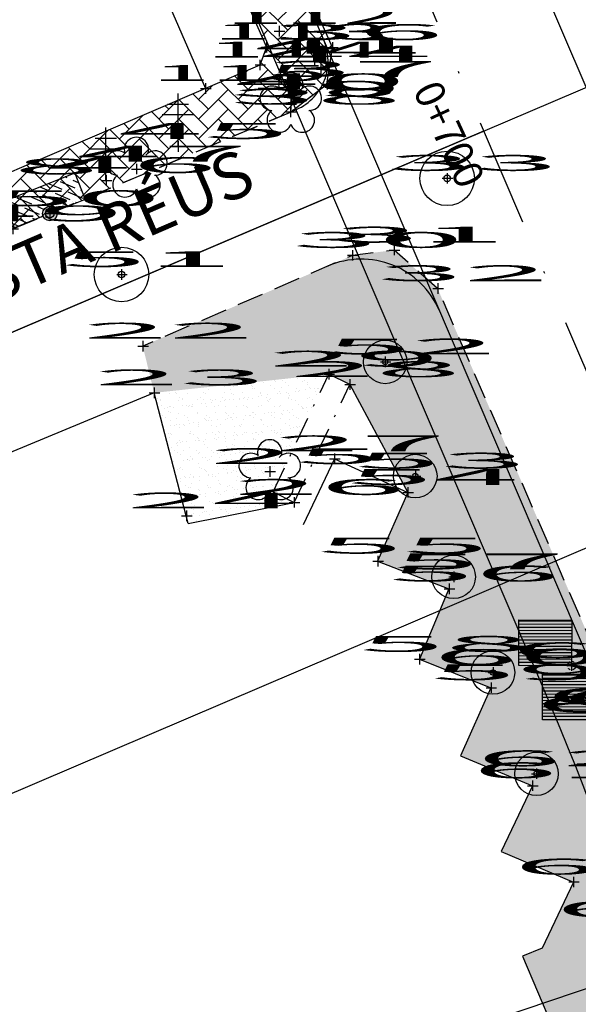
# Model space of a CAD drawing. Extents: x 175343 to 175651, y 1666736 to 1667697.
# Drawn here: x 175557 to 175583, y 1666893 to 1666940 of the extents above; entities that cross this region are included whole.
import ezdxf
from ezdxf.enums import TextEntityAlignment as Align

# ---------------------------------------------------------------- set-up
doc = ezdxf.new("R2010")
doc.units = 0
for name, pattern in [('CONTINUO', [0]), ('DASHDOT2', [0.5, 0.25, -0.125, 0, -0.125]), ('DASHDOTX2', [50.8, 25.4, -12.7, 0, -12.7]), ('DASHED2', [0.375, 0.25, -0.125])]:
    doc.linetypes.add(name, pattern=pattern)
doc.layers.get('0').update_dxf_attribs({"linetype": 'CONTINUOUS'})
for name, color, linetype in [('_TG', 7, 'CONTINUO'), ('A_FORMATO', 7, 'CONTINUOUS'), ('EIXO', 10, 'DASHDOTX2'), ('ESTAQUEAMENTO', 7, 'CONTINUOUS'), ('MFIO-EXI', 7, 'DASHED2'), ('PROJ_REV', 5, 'CONTINUOUS'), ('T-ARVORE', 104, 'CONTINUO'), ('T-BASALTO', 253, 'CONTINUOUS'), ('T-BLOCOCONCRETO', 253, 'CONTINUOUS'), ('T-BOCADELOBO', 4, 'CONTINUO'), ('T-CAIXACRT', 140, 'CONTINUOUS'), ('T-CAIXAESGOTORESIDENCIAL', 11, 'CONTINUO'), ('T-CAIXASESGOTO_NAO_IDENT', 71, 'CONTINUOUS'), ('T-DMAE', 120, 'CONTINUOUS'), ('T-EDIF', 230, 'CONTINUOUS'), ('T-MFIO-EXI', 7, 'DASHED2'), ('T-POSTE', 202, 'CONTINUO'), ('T-TELA_MURO', 21, 'CONTINUO'), ('T-TELHADO', 230, 'DASHDOT2'), ('T-TERRA', 33, 'CONTINUOUS'), ('T-TEXTM', 7, 'CONTINUOUS'), ('TEXTG', 7, 'CONTINUOUS')]:
    doc.layers.add(name, color=color, linetype=linetype)
doc.styles.add('ARIAL', font='ARIAL.TTF')
doc.styles.add('ROMANS', font='romans', dxfattribs={"height": 0.2})
doc.styles.add('SIMPLEX', font='simplex', dxfattribs={"height": 0.2})

# ---------------------------------------------------------------- blocks, each defined once
blk = doc.blocks.new('SIMB_ARVORE')
at = {"color": 0}
for centre, start, end in [((-0.545, 0.75), 18.7498, 233.1301), ((0.545, 0.75), 306.8699, 161.2502), ((-0.88, -0.285), 87.0134, 319.1849), ((0.88, -0.285), 234.9262, 89.0037), ((0, -0.925), 162.8241, 17.1759)]:
    blk.add_arc(centre, 0.575, start, end, dxfattribs=at)
blk.add_point((0, 0), dxfattribs=at)
for tag in ['COTA', 'PONTO', 'DESC']:
    blk.add_attdef(tag, (0, 0), '', height=1)
blk = doc.blocks.new('A$C092160AA')
at = {"layer": 'T-ARVORE'}
blk.add_blockref('SIMB_ARVORE', (1.455, 1.46, -0.814), dxfattribs=at)
blk = doc.blocks.new('A$C1F906D3D')
at = {"layer": 'T-BOCADELOBO', "linetype": 'CONTINUOUS'}
h = blk.add_hatch(dxfattribs=at)
h.set_pattern_fill('ANSI36', color=256, scale=2.4, style=0)
h.set_pattern_definition([(45, (-217069.37596, -2016144.97433), (0.159099025767, 0.58336309448), [0.75, -0.15, 0, -0.15])])
edge = h.paths.add_edge_path()
edge.add_arc((0.346, 1.8), 0.346, 0, 360)
edge = h.paths.add_edge_path()
edge.add_line((0.346, 3.591), (0.355, 3.6))
edge.add_line((0.346, 2.146), (0.346, 3.6))
edge.add_line((1.68, 0), (0.346, 0))
edge.add_line((0.346, 0), (0.346, 1.454))
edge.add_line((0.346, 3.6), (1.68, 3.6))
edge.add_line((1.68, 0), (1.68, 3.6))
h = blk.add_hatch(color=256, dxfattribs=at)
edge = h.paths.add_edge_path()
edge.add_arc((0.346, 1.8), 0.346, 0, 360)
for p, q in [((0.346, 3.591, -0.084), (0.355, 3.6, -0.084)), ((1.68, 0, 0.422), (1.68, 3.6, 0.422))]:
    blk.add_line(p, q, dxfattribs=at)
at = {"layer": 'T-BOCADELOBO'}
for points in [[(0.346, 3.6), (1.68, 3.6)], [(0.346, 2.146), (0.346, 3.6), (0.346, 3.6)], [(1.68, 0), (0.346, 0), (0.346, 1.454)]]:
    blk.add_lwpolyline(points, dxfattribs=at)
at = {"layer": 'T-BOCADELOBO', "linetype": 'CONTINUOUS'}
blk.add_circle((0.346, 1.8, 0.422), 0.346, dxfattribs=at)
blk = doc.blocks.new('A$C7EB229C9')
at = {"layer": 'T-BOCADELOBO', "linetype": 'CONTINUOUS', "rotation": 268.1940797727466}
blk.add_blockref('A$C1F906D3D', (0.053, 1.792, -4.462), dxfattribs=at)
blk = doc.blocks.new('SIMB_POSTE')
at = {"color": 0}
for points in [[(0, 0), (0, 2.5)], [(-0.5, 2), (0.5, 2)], [(-0.75, 1.5), (0.75, 1.5)]]:
    blk.add_lwpolyline(points, dxfattribs=at)
for tag in ['COTA', 'PONTO', 'DESC']:
    blk.add_attdef(tag, (0, 0), '', height=1)
blk = doc.blocks.new('A$C38A36FB4')
at = {"layer": 'T-CAIXASESGOTO_NAO_IDENT', "linetype": 'CONTINUO'}
for radius in [1.284, 0.156]:
    blk.add_circle((1.284, 1.284, -10.495), radius, dxfattribs=at)
blk = doc.blocks.new('A$C123E318A')
at = {"layer": 'T-DMAE'}
for radius in [1.284, 0.156]:
    blk.add_circle((1.284, 1.284), radius, dxfattribs=at)
blk = doc.blocks.new('A$C29D64146')
at = {"layer": 'T-CAIXAESGOTORESIDENCIAL'}
for radius in [1.027, 0.125]:
    blk.add_circle((1.027, 1.027), radius, dxfattribs=at)
blk = doc.blocks.new('A$C6476701C')
at = {"layer": 'T-CAIXACRT', "color": 140}
for p, q in [((0, 0.008), (0.007, 2.159)), ((2.493, 2.1), (0.006, 2.108)), ((2.493, 1.95), (0.006, 1.958)), ((0.007, 2.159), (2.494, 2.152)), ((0.007, 2.159), (0.007, 2.159)), ((2.494, 2.152), (2.487, 0)), ((2.493, 1.8), (0.005, 1.808)), ((2.492, 1.65), (0.005, 1.658)), ((2.492, 1.5), (0.005, 1.508)), ((2.49, 1.05), (0.003, 1.058)), ((2.491, 1.35), (0.004, 1.358)), ((2.491, 1.2), (0.004, 1.208)), ((2.489, 0.75), (0.002, 0.758)), ((2.489, 0.6), (0.002, 0.608)), ((2.49, 0.9), (0.003, 0.908)), ((2.488, 0.15), (0, 0.158)), ((2.487, 0), (0, 0.008)), ((2.488, 0.45), (0.001, 0.458)), ((2.488, 0.3), (0.001, 0.308))]:
    blk.add_line(p, q, dxfattribs=at)
blk = doc.blocks.new('SIMB_CRUZETA')
at = {"color": 0}
for points in [[(-0.25, 0), (0.25, 0)], [(0, -0.25), (0, 0.25)]]:
    blk.add_lwpolyline(points, dxfattribs=at)
for tag in ['COTA', 'PONTO', 'DESC']:
    blk.add_attdef(tag, (0, 0), '', height=1)

msp = doc.modelspace()

# ---------------------------------------------------------------- hatches: boundary and pattern name
at = {"layer": 'T-BASALTO'}
h = msp.add_hatch(dxfattribs=at)
h.set_pattern_fill('AR-CONC', color=256, scale=0.013, angle=-0.0015, style=0)
h.set_pattern_definition([(49.9984551, (-44.9669, 4.7326), (2.368395109, -0.2072719724), [0.24765, -2.72415]), (354.9984551, (-44.9669, 4.7326), (-0.458089767, 2.48374871), [0.19812, -2.17932]), (100.4494551, (-44.7695, 4.7153), (1.910313904, 2.2764654337), [0.21047, -2.31517]), (46.1826551, (-44.967, 5.393), (3.5240127934, -0.546645283), [0.371475, -4.086225]), (96.6340551, (-44.6732, 5.3475), (3.086341776, 3.216449009), [0.315705, -3.472755]), (351.1824551, (-44.967, 5.393), (3.0863466034, 3.2164433145), [0.29718, -3.26898]), (20.9984551, (-44.6367, 5.228), (1.9709575904, -1.3295048852), [0.24765, -2.72415]), (325.9984551, (-44.6367, 5.228), (0.803490931, 2.3944218955), [0.19812, -2.17932]), (71.4498551, (-44.4724, 5.1171), (2.774443095, 1.064922342), [0.21047, -2.31517]), (37.4984551, (-44.9669, 4.7326), (0.040181481, 1.0992144223), [0, -2.152904, 0, -2.21234, 0, -2.187575]), (7.4984551, (-44.9669, 4.7326), (0.8686907282, 1.3023240501), [0, -1.261364, 0, -2.103374, 0, -0.833755]), (327.4984551, (-45.7032, 4.7326), (1.76267572845, -0.0745211999), [0, -0.8255, 0, -2.57556, 0, -3.41757]), (317.4984551, (-46.0334, 4.7326), (1.92568827, 0.3304924602), [0, -1.07315, 0, -1.710436, 0, -2.42697])])
edge = h.paths.add_edge_path()
edge.add_line((175592.33, 1666855.803), (175594.479, 1666855.772))
edge.add_line((175592.33, 1666855.803), (175593.117, 1666866.605))
edge.add_line((175593.117, 1666866.605), (175592.74, 1666869.991))
edge.add_line((175592.74, 1666869.991), (175590.608, 1666883.107))
edge.add_line((175590.608, 1666883.107), (175589.001, 1666886.948))
edge.add_line((175589.001, 1666886.948), (175586.862, 1666892.046))
edge.add_line((175562.502, 1666924.332), (175572.399, 1666928.614))
edge.add_line((175572.399, 1666928.614), (175574.363, 1666928.864))
edge.add_line((175574.363, 1666928.864), (175576.415, 1666927.043))
edge.add_line((175576.415, 1666927.043), (175585.12, 1666906.982))
edge.add_line((175585.12, 1666906.982), (175589.674, 1666893.99))
edge.add_line((175589.674, 1666893.99), (175592.64, 1666883.535))
edge.add_line((175592.64, 1666883.535), (175595.117, 1666874.196))
edge.add_line((175595.117, 1666874.196), (175595.306, 1666865.94))
edge.add_line((175595.306, 1666865.94), (175594.479, 1666855.772))
edge.add_line((175586.862, 1666892.046), (175586.355, 1666893.209))
edge.add_line((175586.355, 1666893.209), (175582.145, 1666891.458))
edge.add_line((175582.145, 1666891.458), (175580.414, 1666895.532))
edge.add_line((175580.414, 1666895.532), (175581.349, 1666895.921))
edge.add_line((175581.349, 1666895.921), (175582.824, 1666899.037))
edge.add_line((175582.824, 1666899.037), (175579.412, 1666900.476))
edge.add_line((175579.412, 1666900.476), (175580.883, 1666903.582))
edge.add_line((175580.883, 1666903.582), (175577.494, 1666904.988))
edge.add_line((175577.494, 1666904.988), (175578.928, 1666908.207))
edge.add_line((175578.928, 1666908.207), (175575.554, 1666909.55))
edge.add_line((175575.554, 1666909.55), (175576.947, 1666912.869))
edge.add_line((175576.947, 1666912.869), (175573.584, 1666914.184))
edge.add_line((175573.584, 1666914.184), (175575.01, 1666917.427))
edge.add_line((175575.01, 1666917.427), (175572.269, 1666922.514))
edge.add_line((175572.269, 1666922.514), (175571.279, 1666923.009))
edge.add_line((175571.279, 1666923.009), (175563.041, 1666922.125))
edge.add_line((175563.041, 1666922.125), (175562.502, 1666924.332))
at = {"layer": 'T-BLOCOCONCRETO'}
h = msp.add_hatch(dxfattribs=at)
h.set_pattern_fill('AR-HBONE', color=256, scale=0.0065, angle=-0.0015, style=0)
h.set_pattern_definition([(44.998455103, (-44.9669, 4.7326), (2.518251e-05, 0.93394663625), [1.9812, -0.6604]), (134.998455103, (-44.4999, 5.1996), (2.518251e-05, 0.93394663625), [1.9812, -0.6604])])
h.paths.add_polyline_path([(175561.885, 1666953.317), (175565.303, 1666945.343), (175568.337, 1666938.442), (175568.027, 1666937.598), (175565.464, 1666936.494), (175555.194, 1666932.085), (175556.371, 1666929.867), (175558.12, 1666930.587), (175569.475, 1666935.38), (175571.192, 1666936.687), (175571.456, 1666938.423), (175564.255, 1666954.373)])
at = {"layer": 'T-TERRA'}
h = msp.add_hatch(dxfattribs=at)
h.set_pattern_fill('AR-SAND', color=256, scale=0.013, angle=-0.0015, style=0)
h.set_pattern_definition([(37.498455103, (-44.9669, 4.7326), (-0.02078325163, 0.63623776915), [0, -0.501904, 0, -0.56134, 0, -0.536575]), (7.4984551, (-44.9669, 4.7326), (0.58440539446, 0.93185687344), [0, -0.270764, 0, -0.452374, 0, -0.173355]), (327.498455103, (-45.373, 4.7326), (1.02829013132, 0.00184061373), [0, -0.1651, 0, -0.59436, 0, -0.77597]), (317.4984551, (-45.373, 4.7326), (0.9926312021, 0.2897813555), [0, -0.08255, 0, -0.389636, 0, -0.44577])])
h.paths.add_polyline_path([(175563.041, 1666922.125), (175564.648, 1666915.958), (175569.638, 1666916.954), (175568.648, 1666917.449), (175571.279, 1666923.009)])

# ---------------------------------------------------------------- linework, layer by layer
at = {"layer": 'A_FORMATO', "linetype": 'CONTINUO'}
msp.add_circle((175558.12, 1666930.587, 22.876), 0.2, dxfattribs=at)
at = {"layer": 'EIXO', "ltscale": 0.2, "elevation": -1.999}
msp.add_lwpolyline([(175442.207, 1667587.796), (175417.196, 1667552.028, 0.184084), (175393.767, 1667458.779), (175399.484, 1667406.314, 0.058504), (175409.596, 1667364.355), (175477.788, 1667177.852), (175526.939, 1667055.194, -0.001305), (175527.562, 1667053.757), (175533.034, 1667041.039), (175548.317, 1667005.207), (175562.836, 1666971.47), (175570.357, 1666953.746), (175590.234, 1666907.207, -0.122509), (175600.415, 1666844.052), (175594.005, 1666767.888), (175590.661, 1666744.185)], format="xyb", dxfattribs=at)
at = {"layer": 'EIXO', "ltscale": 0.2}
msp.add_point((175578.585, 1666934.481, -1.999), dxfattribs=at)
at = {"layer": 'ESTAQUEAMENTO', "ltscale": 0.2}
for p, q in [((175532.603, 1666914.843, -1.999), (175624.567, 1666954.12, -1.999)), ((175578.585, 1666934.481, -1.999), (175532.603, 1666914.843, -1.999)), ((175586.44, 1666916.088, -1.999), (175540.458, 1666896.45, -1.999)), ((175593.921, 1666897.547, -1.999), (175546.547, 1666881.554, -1.999))]:
    msp.add_line(p, q, dxfattribs=at)
msp.add_point((175578.585, 1666934.481, -1.999), dxfattribs=at)
at = {"layer": 'MFIO-EXI', "linetype": 'DASHED2', "ltscale": 5}
for p, q in [((175571.456, 1666938.423, -1.999), (175559.482, 1666965.296, -1.999)), ((175571.192, 1666936.687, -1.999), (175571.456, 1666938.423, -1.999)), ((175569.475, 1666935.38, -1.999), (175571.192, 1666936.687, -1.999)), ((175558.12, 1666930.587, -1.999), (175569.475, 1666935.38, -1.999)), ((175556.371, 1666929.867, -1.999), (175558.12, 1666930.587, -1.999))]:
    msp.add_line(p, q, dxfattribs=at)
at = {"layer": 'MFIO-EXI', "linetype": 'DASHED2', "ltscale": 5, "elevation": -1.999, "flags": 128}
msp.add_lwpolyline([(175589.674, 1666893.99), (175585.12, 1666906.982), (175576.415, 1666927.043), (175574.363, 1666928.864), (175572.399, 1666928.614), (175562.502, 1666924.332)], dxfattribs=at)
at = {"layer": 'PROJ_REV', "ltscale": 0.2}
for p, q in [((175575.19, 1666955.797, -1.999), (175600.921, 1666895.549, -1.999)), ((175565.534, 1666951.673, -1.999), (175584.11, 1666908.179, -1.999)), ((175563.235, 1666950.691, -1.999), (175568.678, 1666937.945, -1.999)), ((175563.235, 1666950.691, -1.999), (175581.81, 1666907.197, -1.999))]:
    msp.add_line(p, q, dxfattribs=at)
for centre, radius, start, end in [((175568.746, 1666937.786, -1.999), 2.5, 287.7358, 23.1269), ((175572.817, 1666924.436, -1.999), 4, 23.1269, 113.3977), ((175469.155, 1666859.083, -1.999), 122.5, 354.09908, 23.12693)]:
    msp.add_arc(centre, radius, start, end, dxfattribs=at)
at = {"layer": 'T-CAIXACRT', "linetype": 'DASHDOT2'}
msp.add_circle((175582.732, 1666909.247, 26.999), 0.2, dxfattribs=at)
at = {"layer": 'T-EDIF', "linetype": 'CONTINUO'}
for p, q in [((175571.548, 1666919.013, 24.774), (175570.072, 1666915.897, 24.774)), ((175578.928, 1666908.207, 27.152), (175577.494, 1666904.988, 27.152)), ((175577.494, 1666904.988, 27.152), (175580.883, 1666903.582, 27.152)), ((175580.883, 1666903.582, 27.152), (175579.412, 1666900.476, 27.152)), ((175579.412, 1666900.476, 27.152), (175582.824, 1666899.037, 27.152)), ((175582.824, 1666899.037, 27.383), (175581.349, 1666895.921, 27.383)), ((175581.349, 1666895.921, 27.383), (175580.414, 1666895.532, 27.383)), ((175580.414, 1666895.532, 7.74), (175582.145, 1666891.458, 8.303))]:
    msp.add_line(p, q, dxfattribs=at)
at = {"layer": 'T-EDIF', "linetype": 'CONTINUO', "flags": 128}
for points, elevation in [([(175558.88, 1666951.637), (175565.464, 1666936.494), (175555.194, 1666932.085)], 24.873), ([(175571.548, 1666919.013), (175575.01, 1666917.427), (175573.584, 1666914.184), (175576.947, 1666912.869), (175575.554, 1666909.55), (175578.928, 1666908.207)], 24.544)]:
    msp.add_lwpolyline(points, dxfattribs=dict(at, elevation=elevation))
at = {"layer": 'T-MFIO-EXI', "linetype": 'DASHED2', "ltscale": 5, "flags": 128}
for points, elevation in [([(175556.371, 1666929.867), (175558.12, 1666930.587), (175569.475, 1666935.38), (175571.192, 1666936.687), (175571.456, 1666938.423), (175559.482, 1666965.296), (175545.899, 1666995.806), (175531.621, 1667029.465), (175524.249, 1667046.826), (175522.419, 1667051.152), (175521.933, 1667052.274), (175520.796, 1667053.368), (175519.346, 1667053.679), (175502.39, 1667046.199)], 22.876), ([(175589.674, 1666893.99), (175585.12, 1666906.982), (175576.415, 1666927.043), (175574.363, 1666928.864), (175572.399, 1666928.614), (175562.502, 1666924.332)], 28.345)]:
    msp.add_lwpolyline(points, dxfattribs=dict(at, elevation=elevation))
at = {"layer": 'T-TELA_MURO', "linetype": 'CONTINUO', "flags": 128}
for points, elevation in [([(175561.885, 1666953.317), (175565.303, 1666945.343), (175568.337, 1666938.442), (175568.027, 1666937.598), (175565.464, 1666936.494)], 24.164), ([(175572.269, 1666922.514), (175575.01, 1666917.427)], 23.249), ([(175564.555, 1666916.316), (175563.041, 1666922.125), (175554.499, 1666918.583)], 23.867), ([(175564.648, 1666915.958), (175569.638, 1666916.954)], 23.867), ([(175564.648, 1666915.958), (175564.555, 1666916.316)], 23.867)]:
    msp.add_lwpolyline(points, dxfattribs=dict(at, elevation=elevation))
at = {"layer": 'T-TELHADO', "ltscale": 5}
for p, q in [((175568.648, 1666917.449, 25.256), (175571.279, 1666923.009, 25.256)), ((175572.269, 1666922.514, 23.249), (175571.279, 1666923.009, 23.249)), ((175569.638, 1666916.954, 23.249), (175572.269, 1666922.514, 23.249))]:
    msp.add_line(p, q, dxfattribs=at)
at = {"layer": 'T-TELHADO', "ltscale": 5, "elevation": 25.256, "flags": 128}
msp.add_lwpolyline([(175568.648, 1666917.449), (175569.638, 1666916.954)], dxfattribs=at)

# ---------------------------------------------------------------- block references
at = {"layer": '_TG', "color": 3}
ref = msp.add_blockref('SIMB_CRUZETA', (175568.95, 1666939.191, 41.176), dxfattribs=at)
ref.add_attrib('PONTO', '112', dxfattribs={"layer": '0', "color": 1, "height": 0.75, "style": 'SIMPLEX', "width": 1.521739, "flags": 8}).set_placement((175569.3, 1666939.541, 7.93), (175571.8, 1666939.541), align=Align.FIT)
ref = msp.add_blockref('SIMB_CRUZETA', (175568.358, 1666938.444, 41.184), dxfattribs=at)
ref.add_attrib('PONTO', '113', dxfattribs={"layer": '0', "color": 1, "height": 0.75, "style": 'SIMPLEX', "width": 1.521739, "flags": 8}).set_placement((175568.708, 1666938.794, 7.93), (175571.208, 1666938.794), align=Align.FIT)
ref = msp.add_blockref('SIMB_CRUZETA', (175571.477, 1666938.425, 41.043), dxfattribs=at)
ref.add_attrib('PONTO', '36', dxfattribs={"layer": '0', "color": 1, "height": 0.75, "style": 'SIMPLEX', "width": 1.414141, "flags": 8}).set_placement((175571.827, 1666938.775, 7.93), (175573.493, 1666938.775), align=Align.FIT)
ref = msp.add_blockref('SIMB_CRUZETA', (175570.623, 1666937.782, 41.176), dxfattribs=at)
ref.add_attrib('PONTO', '41', dxfattribs={"layer": '0', "color": 1, "height": 0.75, "style": 'SIMPLEX', "width": 1.866667, "flags": 8}).set_placement((175570.973, 1666938.132, 7.93), (175572.64, 1666938.132), align=Align.FIT)
ref = msp.add_blockref('SIMB_CRUZETA', (175568.048, 1666937.6, 40.976), dxfattribs=at)
ref.add_attrib('PONTO', '114', dxfattribs={"layer": '0', "color": 1, "height": 0.75, "style": 'SIMPLEX', "width": 1.489362, "flags": 8}).set_placement((175568.398, 1666937.95, 7.93), (175570.898, 1666937.95), align=Align.FIT)
ref = msp.add_blockref('SIMB_CRUZETA', (175570.926, 1666937.414, 41.159), dxfattribs=at)
ref.add_attrib('PONTO', '44', dxfattribs={"layer": '0', "color": 1, "height": 0.75, "style": 'SIMPLEX', "width": 1.333332, "flags": 8}).set_placement((175571.276, 1666937.764, 7.93), (175572.943, 1666937.764), align=Align.FIT)
ref = msp.add_blockref('SIMB_CRUZETA', (175571.213, 1666936.689, 41.021), dxfattribs=at)
ref.add_attrib('PONTO', '37', dxfattribs={"layer": '0', "color": 1, "height": 0.75, "style": 'SIMPLEX', "width": 1.372549, "flags": 8}).set_placement((175571.563, 1666937.039, 7.93), (175573.23, 1666937.039), align=Align.FIT)
ref = msp.add_blockref('SIMB_CRUZETA', (175565.484, 1666936.495, 40.666), dxfattribs=at)
ref.add_attrib('PONTO', '115', dxfattribs={"layer": '0', "color": 1, "height": 0.75, "style": 'SIMPLEX', "width": 1.521739, "flags": 8}).set_placement((175565.834, 1666936.845, 7.93), (175568.334, 1666936.845), align=Align.FIT)
ref = msp.add_blockref('SIMB_CRUZETA', (175569.507, 1666935.747, 41.012), dxfattribs=at)
ref.add_attrib('PONTO', '39', dxfattribs={"layer": '0', "color": 1, "height": 0.75, "style": 'SIMPLEX', "width": 1.414141, "flags": 8}).set_placement((175569.857, 1666936.097, 7.93), (175571.524, 1666936.097), align=Align.FIT)
ref = msp.add_blockref('SIMB_CRUZETA', (175569.682, 1666936.101, 41.054), dxfattribs=at)
ref.add_attrib('PONTO', '40', dxfattribs={"layer": '0', "color": 1, "height": 0.75, "style": 'SIMPLEX', "width": 1.372549, "flags": 8}).set_placement((175570.032, 1666936.451, 7.93), (175571.699, 1666936.451), align=Align.FIT)
ref = msp.add_blockref('SIMB_CRUZETA', (175569.496, 1666935.382, 40.81), dxfattribs=at)
ref.add_attrib('PONTO', '38', dxfattribs={"layer": '0', "color": 1, "height": 0.75, "style": 'SIMPLEX', "width": 1.372549, "flags": 8}).set_placement((175569.846, 1666935.732, 7.93), (175571.513, 1666935.732), align=Align.FIT)
ref = msp.add_blockref('SIMB_CRUZETA', (175564.188, 1666933.758, 40.396), dxfattribs=at)
ref.add_attrib('PONTO', '45', dxfattribs={"layer": '0', "color": 1, "height": 0.75, "style": 'SIMPLEX', "width": 1.372548, "flags": 8}).set_placement((175564.538, 1666934.108, 7.93), (175566.205, 1666934.108), align=Align.FIT)
ref = msp.add_blockref('SIMB_CRUZETA', (175562.227, 1666932.689, 40.223), dxfattribs=at)
ref.add_attrib('PONTO', '47', dxfattribs={"layer": '0', "color": 1, "height": 0.75, "style": 'SIMPLEX', "width": 1.372549, "flags": 8}).set_placement((175562.577, 1666933.039, 7.93), (175564.243, 1666933.039), align=Align.FIT)
ref = msp.add_blockref('SIMB_CRUZETA', (175555.214, 1666932.087, 39.519), dxfattribs=at)
ref.add_attrib('PONTO', '48', dxfattribs={"layer": '0', "color": 1, "height": 0.75, "style": 'SIMPLEX', "width": 1.372549, "flags": 8}).set_placement((175555.564, 1666932.437, 7.93), (175557.231, 1666932.437), align=Align.FIT)
ref = msp.add_blockref('SIMB_CRUZETA', (175560.786, 1666932.149, 39.992), dxfattribs=at)
ref.add_attrib('PONTO', '46', dxfattribs={"layer": '0', "color": 1, "height": 0.75, "style": 'SIMPLEX', "width": 1.414142, "flags": 8}).set_placement((175561.136, 1666932.499, 7.93), (175562.802, 1666932.499), align=Align.FIT)
ref = msp.add_blockref('SIMB_CRUZETA', (175576.884, 1666932.25, 41.738), dxfattribs=at)
ref.add_attrib('PONTO', '33', dxfattribs={"layer": '0', "color": 1, "height": 0.75, "style": 'SIMPLEX', "width": 1.372549, "flags": 8}).set_placement((175577.234, 1666932.6, 7.93), (175578.901, 1666932.6), align=Align.FIT)
ref = msp.add_blockref('SIMB_CRUZETA', (175558.14, 1666930.589, 39.413), dxfattribs=at)
ref.add_attrib('PONTO', '50', dxfattribs={"layer": '0', "color": 1, "height": 0.75, "style": 'SIMPLEX', "width": 1.372549, "flags": 8}).set_placement((175558.49, 1666930.939, 7.93), (175560.157, 1666930.939), align=Align.FIT)
ref = msp.add_blockref('SIMB_CRUZETA', (175556.391, 1666929.868, 39.275), dxfattribs=at)
ref.add_attrib('PONTO', '49', dxfattribs={"layer": '0', "color": 1, "height": 0.75, "style": 'SIMPLEX', "width": 1.414142, "flags": 8}).set_placement((175556.741, 1666930.218, 7.93), (175558.408, 1666930.218), align=Align.FIT)
ref = msp.add_blockref('SIMB_CRUZETA', (175574.384, 1666928.866, 41.397), dxfattribs=at)
ref.add_attrib('PONTO', '31', dxfattribs={"layer": '0', "color": 1, "height": 0.75, "style": 'SIMPLEX', "width": 1.866667, "flags": 8}).set_placement((175574.734, 1666929.216, 7.93), (175576.4, 1666929.216), align=Align.FIT)
ref = msp.add_blockref('SIMB_CRUZETA', (175572.419, 1666928.616, 41.131), dxfattribs=at)
ref.add_attrib('PONTO', '30', dxfattribs={"layer": '0', "color": 1, "height": 0.75, "style": 'SIMPLEX', "width": 1.372549, "flags": 8}).set_placement((175572.769, 1666928.966, 7.93), (175574.436, 1666928.966), align=Align.FIT)
ref = msp.add_blockref('SIMB_CRUZETA', (175561.523, 1666927.712, 40.046), dxfattribs=at)
ref.add_attrib('PONTO', '51', dxfattribs={"layer": '0', "color": 1, "height": 0.75, "style": 'SIMPLEX', "width": 1.866667, "flags": 8}).set_placement((175561.873, 1666928.062, 7.93), (175563.54, 1666928.062), align=Align.FIT)
ref = msp.add_blockref('SIMB_CRUZETA', (175576.436, 1666927.045, 41.865), dxfattribs=at)
ref.add_attrib('PONTO', '32', dxfattribs={"layer": '0', "color": 1, "height": 0.75, "style": 'SIMPLEX', "width": 1.372549, "flags": 8}).set_placement((175576.786, 1666927.395, 7.93), (175578.453, 1666927.395), align=Align.FIT)
ref = msp.add_blockref('SIMB_CRUZETA', (175562.523, 1666924.333, 39.755), dxfattribs=at)
ref.add_attrib('PONTO', '22', dxfattribs={"layer": '0', "color": 1, "height": 0.75, "style": 'SIMPLEX', "width": 1.372549, "flags": 8}).set_placement((175562.873, 1666924.683, 7.93), (175564.54, 1666924.683), align=Align.FIT)
ref = msp.add_blockref('SIMB_CRUZETA', (175573.962, 1666923.586, 41.988), dxfattribs=at)
ref.add_attrib('PONTO', '52', dxfattribs={"layer": '0', "color": 1, "height": 0.75, "style": 'SIMPLEX', "width": 1.372549, "flags": 8}).set_placement((175574.312, 1666923.936, 7.93), (175575.978, 1666923.936), align=Align.FIT)
ref = msp.add_blockref('SIMB_CRUZETA', (175571.3, 1666923.011, 41.655), dxfattribs=at)
ref.add_attrib('PONTO', '29', dxfattribs={"layer": '0', "color": 1, "height": 0.75, "style": 'SIMPLEX', "width": 1.414142, "flags": 8}).set_placement((175571.65, 1666923.361, 7.93), (175573.317, 1666923.361), align=Align.FIT)
ref = msp.add_blockref('SIMB_CRUZETA', (175572.29, 1666922.516, 41.87), dxfattribs=at)
ref.add_attrib('PONTO', '28', dxfattribs={"layer": '0', "color": 1, "height": 0.75, "style": 'SIMPLEX', "width": 1.372549, "flags": 8}).set_placement((175572.64, 1666922.866, 7.93), (175574.306, 1666922.866), align=Align.FIT)
ref = msp.add_blockref('SIMB_CRUZETA', (175563.062, 1666922.127, 39.847), dxfattribs=at)
ref.add_attrib('PONTO', '23', dxfattribs={"layer": '0', "color": 1, "height": 0.75, "style": 'SIMPLEX', "width": 1.372548, "flags": 8}).set_placement((175563.412, 1666922.477, 7.93), (175565.078, 1666922.477), align=Align.FIT)
ref = msp.add_blockref('SIMB_CRUZETA', (175571.569, 1666919.015, 40.942), dxfattribs=at)
ref.add_attrib('PONTO', '27', dxfattribs={"layer": '0', "color": 1, "height": 0.75, "style": 'SIMPLEX', "width": 1.372549, "flags": 8}).set_placement((175571.919, 1666919.365, 7.93), (175573.586, 1666919.365), align=Align.FIT)
ref = msp.add_blockref('SIMB_CRUZETA', (175568.511, 1666918.413, 40.665), dxfattribs=at)
ref.add_attrib('PONTO', '25', dxfattribs={"layer": '0', "color": 1, "height": 0.75, "style": 'SIMPLEX', "width": 1.372549, "flags": 8}).set_placement((175568.861, 1666918.763, 7.93), (175570.528, 1666918.763), align=Align.FIT)
ref = msp.add_blockref('SIMB_CRUZETA', (175575.379, 1666918.199, 42.696), dxfattribs=at)
ref.add_attrib('PONTO', '53', dxfattribs={"layer": '0', "color": 1, "height": 0.75, "style": 'SIMPLEX', "width": 1.372549, "flags": 8}).set_placement((175575.729, 1666918.549, 7.93), (175577.395, 1666918.549), align=Align.FIT)
ref = msp.add_blockref('SIMB_CRUZETA', (175575.03, 1666917.429, 42.796), dxfattribs=at)
ref.add_attrib('PONTO', '54', dxfattribs={"layer": '0', "color": 1, "height": 0.75, "style": 'SIMPLEX', "width": 1.333334, "flags": 8}).set_placement((175575.38, 1666917.779, 7.93), (175577.047, 1666917.779), align=Align.FIT)
ref = msp.add_blockref('SIMB_CRUZETA', (175569.658, 1666916.956, 39.647), dxfattribs=at)
ref.add_attrib('PONTO', '26', dxfattribs={"layer": '0', "color": 1, "height": 0.75, "style": 'SIMPLEX', "width": 1.414142, "flags": 8}).set_placement((175570.008, 1666917.306, 7.93), (175571.675, 1666917.306), align=Align.FIT)
ref = msp.add_blockref('SIMB_CRUZETA', (175564.576, 1666916.318, 40.266), dxfattribs=at)
ref.add_attrib('PONTO', '24', dxfattribs={"layer": '0', "color": 1, "height": 0.75, "style": 'SIMPLEX', "width": 1.333332, "flags": 8}).set_placement((175564.926, 1666916.668, 7.93), (175566.592, 1666916.668), align=Align.FIT)
ref = msp.add_blockref('SIMB_CRUZETA', (175573.605, 1666914.186, 43.134), dxfattribs=at)
ref.add_attrib('PONTO', '55', dxfattribs={"layer": '0', "color": 1, "height": 0.75, "style": 'SIMPLEX', "width": 1.372548, "flags": 8}).set_placement((175573.955, 1666914.536, 7.93), (175575.622, 1666914.536), align=Align.FIT)
ref = msp.add_blockref('SIMB_CRUZETA', (175577.189, 1666913.443, 43.073), dxfattribs=at)
ref.add_attrib('PONTO', '57', dxfattribs={"layer": '0', "color": 1, "height": 0.75, "style": 'SIMPLEX', "width": 1.372549, "flags": 8}).set_placement((175577.539, 1666913.793, 7.93), (175579.205, 1666913.793), align=Align.FIT)
ref = msp.add_blockref('SIMB_CRUZETA', (175576.968, 1666912.871, 43.136), dxfattribs=at)
ref.add_attrib('PONTO', '56', dxfattribs={"layer": '0', "color": 1, "height": 0.75, "style": 'SIMPLEX', "width": 1.414142, "flags": 8}).set_placement((175577.318, 1666913.221, 7.93), (175578.985, 1666913.221), align=Align.FIT)
ref = msp.add_blockref('SIMB_CRUZETA', (175575.576, 1666909.552, 43.774), dxfattribs=at)
ref.add_attrib('PONTO', '58', dxfattribs={"layer": '0', "color": 1, "height": 0.75, "style": 'SIMPLEX', "width": 1.372549, "flags": 8}).set_placement((175575.926, 1666909.902, 7.93), (175577.592, 1666909.902), align=Align.FIT)
ref = msp.add_blockref('SIMB_CRUZETA', (175582.753, 1666909.249, 43.398), dxfattribs=at)
ref.add_attrib('PONTO', '63', dxfattribs={"layer": '0', "color": 1, "height": 0.75, "style": 'SIMPLEX', "width": 1.372549, "flags": 8}).set_placement((175583.103, 1666909.599, 7.93), (175584.769, 1666909.599), align=Align.FIT)
ref = msp.add_blockref('SIMB_CRUZETA', (175579.046, 1666908.93, 43.458), dxfattribs=at)
ref.add_attrib('PONTO', '60', dxfattribs={"layer": '0', "color": 1, "height": 0.75, "style": 'SIMPLEX', "width": 1.372549, "flags": 8}).set_placement((175579.396, 1666909.28, 7.93), (175581.063, 1666909.28), align=Align.FIT)
ref = msp.add_blockref('SIMB_CRUZETA', (175578.949, 1666908.21, 43.551), dxfattribs=at)
ref.add_attrib('PONTO', '59', dxfattribs={"layer": '0', "color": 1, "height": 0.75, "style": 'SIMPLEX', "width": 1.414142, "flags": 8}).set_placement((175579.299, 1666908.56, 7.93), (175580.966, 1666908.56), align=Align.FIT)
ref = msp.add_blockref('SIMB_CRUZETA', (175584.381, 1666907.085, 43.62), dxfattribs=at)
ref.add_attrib('PONTO', '65', dxfattribs={"layer": '0', "color": 1, "height": 0.75, "style": 'SIMPLEX', "width": 1.372548, "flags": 8}).set_placement((175584.731, 1666907.435, 7.93), (175586.398, 1666907.435), align=Align.FIT)
ref = msp.add_blockref('SIMB_CRUZETA', (175585.141, 1666906.984, 43.519), dxfattribs=at)
ref.add_attrib('PONTO', '67', dxfattribs={"layer": '0', "color": 1, "height": 0.75, "style": 'SIMPLEX', "width": 1.372549, "flags": 8}).set_placement((175585.491, 1666907.334, 7.93), (175587.158, 1666907.334), align=Align.FIT)
ref = msp.add_blockref('SIMB_CRUZETA', (175583.87, 1666906.694, 43.588), dxfattribs=at)
ref.add_attrib('PONTO', '64', dxfattribs={"layer": '0', "color": 1, "height": 0.75, "style": 'SIMPLEX', "width": 1.333334, "flags": 8}).set_placement((175584.22, 1666907.044, 7.93), (175585.886, 1666907.044), align=Align.FIT)
ref = msp.add_blockref('SIMB_CRUZETA', (175581.097, 1666904.15, 43.669), dxfattribs=at)
ref.add_attrib('PONTO', '62', dxfattribs={"layer": '0', "color": 1, "height": 0.75, "style": 'SIMPLEX', "width": 1.372549, "flags": 8}).set_placement((175581.447, 1666904.5, 7.93), (175583.114, 1666904.5), align=Align.FIT)
ref = msp.add_blockref('SIMB_CRUZETA', (175580.904, 1666903.584, 43.731), dxfattribs=at)
ref.add_attrib('PONTO', '61', dxfattribs={"layer": '0', "color": 1, "height": 0.75, "style": 'SIMPLEX', "width": 1.866667, "flags": 8}).set_placement((175581.254, 1666903.934, 7.93), (175582.921, 1666903.934), align=Align.FIT)
ref = msp.add_blockref('SIMB_CRUZETA', (175582.846, 1666899.039, 43.962), dxfattribs=at)
ref.add_attrib('PONTO', '66', dxfattribs={"layer": '0', "color": 1, "height": 0.75, "style": 'SIMPLEX', "width": 1.414142, "flags": 8}).set_placement((175583.196, 1666899.389, 7.93), (175584.862, 1666899.389), align=Align.FIT)
ref = msp.add_blockref('SIMB_CRUZETA', (175584.813, 1666897.029, 44.08), dxfattribs=at)
ref.add_attrib('PONTO', '68', dxfattribs={"layer": '0', "color": 1, "height": 0.75, "style": 'SIMPLEX', "width": 1.372548, "flags": 8}).set_placement((175585.163, 1666897.379, 7.93), (175586.83, 1666897.379), align=Align.FIT)
at = {"layer": 'T-CAIXACRT', "linetype": 'DASHDOT2', "rotation": 359.9984551025503}
for name, p in [('A$C38A36FB4', (175575.579, 1666930.964, 35.834)), ('A$C6476701C', (175580.245, 1666909.247, 26.999)), ('A$C6476701C', (175581.361, 1666906.692, 27.189))]:
    msp.add_blockref(name, p, dxfattribs=at)
at = {"layer": 'T-CAIXAESGOTORESIDENCIAL', "linetype": 'DASHDOT2', "rotation": 359.9984551025503}
for p in [(175572.914, 1666922.557, 25.589), (175574.331, 1666917.17, 26.298), (175576.141, 1666912.414, 26.675), (175577.998, 1666907.901, 27.059), (175580.049, 1666903.12, 27.27)]:
    msp.add_blockref('A$C29D64146', p, dxfattribs=at)
at = {"layer": 'T-DMAE', "linetype": 'DASHDOT2', "rotation": 359.9984551025503}
msp.add_blockref('A$C123E318A', (175560.218, 1666926.427, 23.647), dxfattribs=at)
at = {"layer": 'T-EDIF', "linetype": 'CONTINUO', "rotation": 179.9984551025503}
for p in [(175570.942, 1666937.206, 25.428), (175563.661, 1666934.147, 24.639), (175569.946, 1666919.871, 25.081)]:
    msp.add_blockref('A$C092160AA', p, dxfattribs=at)
at = {"layer": 'T-POSTE', "rotation": 359.9984551025503}
for p in [(175564.168, 1666933.756, 23.998), (175560.765, 1666932.147, 23.594)]:
    msp.add_blockref('SIMB_POSTE', p, dxfattribs=at)
at = {"layer": 'T-TELA_MURO', "linetype": 'CONTINUO', "rotation": 203.6573289027303}
msp.add_blockref('A$C7EB229C9', (175559.249, 1666932.598, 27.055), dxfattribs=at)

# ---------------------------------------------------------------- texts
at = {"layer": 'T-TEXTM', "ltscale": 0.5, "style": 'ROMANS'}
msp.add_text('RUA PADRE JOÃO BATISTA RÉUS', height=2.2, rotation=23.4116, dxfattribs=at).set_placement((175547.092, 1666922.672), align=Align.CENTER)
at = {"layer": 'TEXTG', "ltscale": 0.5, "style": 'ARIAL'}
msp.add_text('0+700', height=1.386, rotation=294.8833, dxfattribs=at).set_placement((175576.33, 1666934.035), align=Align.CENTER)

doc.saveas('drawing.dxf')
